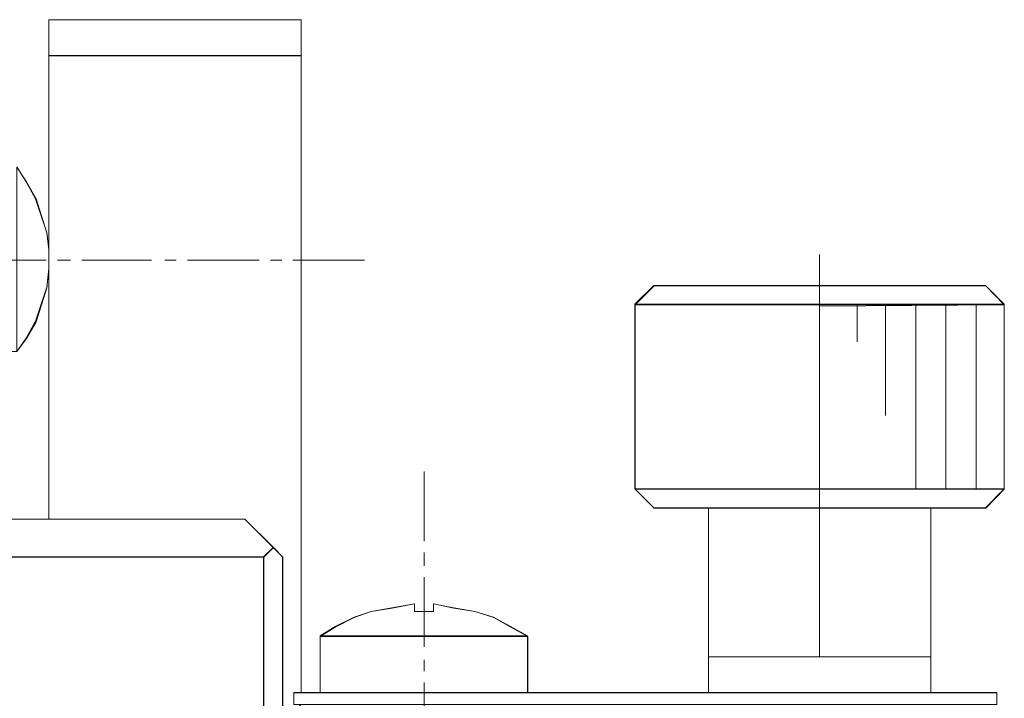
# Model space of a CAD drawing. Units: millimetres. Extents: x -67713 to 12318, y -7560 to 40105.
# Drawn here: x 12233 to 12244, y -7453 to -7446 of the extents above; entities that cross this region are included whole.
import ezdxf

# ---------------------------------------------------------------- set-up
doc = ezdxf.new("R2010")
doc.units = ezdxf.units.MM
doc.header["$LTSCALE"] = 10

msp = doc.modelspace()

# ---------------------------------------------------------------- linework, layer by layer
at = {"color": 7, "lineweight": 0}
for points in [[(12233.31641, -7445.7291), (12236.1831, -7445.7291)], [(12233.31641, -7445.7291), (12233.31641, -7451.39847)], [(12233.31772, -7445.73025), (12236.18271, -7445.73025)], [(12233.31772, -7445.73025), (12233.31772, -7446.13829), (12233.31772, -7448.34109)], [(12236.18271, -7453.37029), (12236.18271, -7446.13829), (12236.18271, -7445.73025)], [(12236.1831, -7453.36659), (12236.1831, -7445.7291)], [(12236.1831, -7446.13545), (12233.31641, -7446.13545)], [(12236.18271, -7446.13829), (12233.31772, -7446.13829)], [(12232.95265, -7449.49428), (12233.05963, -7449.34471), (12233.16661, -7449.15217), (12233.23076, -7448.95962), (12233.295, -7448.76707), (12233.31641, -7448.55312), (12233.31641, -7448.33916), (12233.295, -7448.14654), (12233.23076, -7447.95399), (12233.16661, -7447.76145), (12233.05963, -7447.56891), (12232.95265, -7447.39777)], [(12232.9555, -7449.49644), (12233.06271, -7449.34995), (12233.17123, -7449.1574), (12233.23277, -7448.96486), (12233.2943, -7448.77231), (12233.31772, -7448.55682), (12233.31772, -7448.34109), (12233.2943, -7448.14854), (12233.23277, -7447.956), (12233.17123, -7447.76345), (12233.06271, -7447.57083), (12232.9555, -7447.40147)], [(12233.28583, -7448.46031), (12232.49416, -7448.46031)], [(12233.56394, -7448.46031), (12233.41414, -7448.46031)], [(12234.48392, -7448.46031), (12233.69233, -7448.46031)], [(12234.76211, -7448.46031), (12234.63372, -7448.46031)], [(12235.70327, -7448.46031), (12234.89043, -7448.46031)], [(12235.95997, -7448.46031), (12235.83166, -7448.46031)], [(12236.90137, -7448.46031), (12236.08837, -7448.46031)], [(12242.06635, -7448.39546), (12242.06635, -7449.18705)], [(12233.31772, -7448.55682), (12233.31772, -7451.39863)], [(12239.96984, -7448.95962), (12240.1838, -7448.74566)], [(12239.97208, -7448.96486), (12240.18688, -7448.74936)], [(12240.1838, -7448.74566), (12243.94914, -7448.74566)], [(12240.18688, -7448.74936), (12242.06681, -7448.74936), (12243.95375, -7448.74936)], [(12243.94914, -7448.74566), (12244.16309, -7448.95962)], [(12243.95375, -7448.74936), (12244.16155, -7448.96486)], [(12239.96984, -7449.17358), (12239.96984, -7448.95962)], [(12244.16309, -7448.95962), (12239.96984, -7448.95962)], [(12239.97208, -7449.17358), (12239.97208, -7448.96486)], [(12244.16155, -7448.96486), (12242.06681, -7448.96486), (12239.97208, -7448.96486)], [(12242.49426, -7449.3873), (12242.49426, -7448.95962)], [(12242.8152, -7450.22171), (12242.8152, -7448.95962)], [(12243.15754, -7451.05613), (12243.15754, -7448.95962)], [(12243.49989, -7451.05613), (12243.49989, -7448.95962)], [(12243.84216, -7451.05613), (12243.84216, -7448.95962)], [(12244.16155, -7448.96486), (12244.16155, -7449.17358)], [(12244.16309, -7448.95962), (12244.16309, -7449.17358)], [(12239.96984, -7449.17358), (12239.96984, -7451.05613)], [(12239.97208, -7449.17358), (12239.97208, -7451.05982)], [(12244.16155, -7451.05982), (12244.16155, -7449.17358)], [(12244.16309, -7451.05613), (12244.16309, -7449.17358)], [(12242.06635, -7449.31544), (12242.06635, -7449.46524)], [(12242.06635, -7449.59356), (12242.06635, -7450.38499)], [(12242.06635, -7450.53479), (12242.06635, -7450.6631)], [(12242.06635, -7450.79149), (12242.06635, -7451.58316)], [(12237.57643, -7450.85812), (12237.57643, -7451.64971)], [(12239.96984, -7451.05613), (12244.16309, -7451.05613)], [(12239.96984, -7451.05613), (12240.1838, -7451.27008)], [(12239.97208, -7451.05982), (12242.06681, -7451.05982), (12244.16155, -7451.05982)], [(12239.97208, -7451.05982), (12240.18688, -7451.27555)], [(12243.94914, -7451.27008), (12244.16309, -7451.05613)], [(12243.95375, -7451.27555), (12244.16155, -7451.05982)], [(12243.94914, -7451.27008), (12240.1838, -7451.27008)], [(12243.95375, -7451.27555), (12243.32976, -7451.27555), (12242.06681, -7451.27555), (12240.80387, -7451.27555), (12240.18688, -7451.27555)], [(12240.80387, -7451.27555), (12240.80387, -7452.96225), (12240.80387, -7453.37029)], [(12240.80426, -7451.27008), (12240.80426, -7453.36659)], [(12243.32868, -7453.36659), (12243.32868, -7451.27008)], [(12243.32976, -7453.37029), (12243.32976, -7452.96225), (12243.32976, -7451.27555)], [(12233.31641, -7451.39847), (12223.13308, -7451.39847)], [(12233.31772, -7451.39863), (12231.2611, -7451.39863), (12229.44363, -7451.39863), (12227.24076, -7451.39863), (12227.02527, -7451.39863), (12224.71465, -7451.39863), (12223.62808, -7451.39863), (12223.1357, -7451.39863)], [(12231.26241, -7451.39847), (12235.54123, -7451.39847)], [(12233.31772, -7451.39863), (12235.54346, -7451.39863)], [(12235.54123, -7451.39847), (12235.86216, -7451.71933)], [(12235.54346, -7451.39863), (12235.86678, -7451.72218)], [(12235.75518, -7451.82631), (12235.86216, -7451.71933)], [(12235.75827, -7451.83008), (12235.86678, -7451.72218)], [(12235.86216, -7451.71933), (12235.96914, -7451.82631)], [(12235.86678, -7451.72218), (12235.97461, -7451.83008)], [(12237.57643, -7451.7781), (12237.57643, -7451.9279)], [(12242.06635, -7451.73289), (12242.06635, -7451.86128)], [(12235.75518, -7451.82631), (12231.34798, -7451.82631)], [(12235.75827, -7451.83008), (12231.35345, -7451.83008)], [(12235.75518, -7461.47498), (12235.75518, -7451.82631)], [(12235.75827, -7461.48037), (12235.75827, -7451.83008)], [(12235.96914, -7451.82631), (12235.96914, -7453.70894)], [(12235.97461, -7451.83008), (12235.97461, -7453.70932)], [(12242.06635, -7451.98966), (12242.06635, -7452.80267)], [(12237.57643, -7452.05621), (12237.57643, -7452.84764)], [(12237.46683, -7452.3612), (12237.21006, -7452.40402), (12236.97476, -7452.44677)], [(12237.46883, -7452.36143), (12237.21468, -7452.40772), (12236.97584, -7452.44677)], [(12238.15129, -7452.44677), (12237.91593, -7452.40402), (12237.68079, -7452.3612)], [(12238.1543, -7452.44677), (12237.91546, -7452.40772), (12237.68364, -7452.36143)], [(12236.97476, -7452.44677), (12236.78222, -7452.511), (12236.56826, -7452.61798), (12236.39705, -7452.72496)], [(12236.97584, -7452.44677), (12236.78353, -7452.51539), (12236.56757, -7452.62321), (12236.39813, -7452.73104)], [(12238.75034, -7452.72496), (12238.55779, -7452.61798), (12238.36525, -7452.511), (12238.15129, -7452.44677)], [(12238.75488, -7452.73104), (12238.56234, -7452.62321), (12238.36979, -7452.51539), (12238.1543, -7452.44677)], [(12236.39705, -7452.72496), (12236.39705, -7453.36659)], [(12236.39705, -7452.72496), (12238.75034, -7452.72496)], [(12236.39813, -7452.73104), (12236.39813, -7453.37029)], [(12236.39813, -7452.73104), (12237.57666, -7452.73104), (12238.75488, -7452.73104)], [(12238.75034, -7453.36659), (12238.75034, -7452.72496)], [(12238.75488, -7453.37029), (12238.75488, -7452.73104)], [(12237.57643, -7452.99737), (12237.57643, -7453.12576)], [(12243.32976, -7452.96225), (12242.06681, -7452.96225), (12240.80387, -7452.96225)], [(12243.32868, -7452.96009), (12240.80426, -7452.96009)], [(12237.57643, -7453.25415), (12237.57643, -7454.04574)], [(12236.09753, -7453.49498), (12236.09753, -7453.36659)], [(12236.09753, -7453.36659), (12244.07752, -7453.36659)], [(12236.09799, -7453.5013), (12236.09799, -7453.37029)], [(12236.09799, -7453.37029), (12236.18271, -7453.37029), (12236.39813, -7453.37029), (12237.57666, -7453.37029), (12238.75488, -7453.37029), (12240.80387, -7453.37029), (12242.06681, -7453.37029), (12243.32976, -7453.37029), (12244.07706, -7453.37029)], [(12244.07706, -7453.37029), (12244.07706, -7453.5013)], [(12244.07752, -7453.36659), (12244.07752, -7453.49498)]]:
    msp.add_lwpolyline(points, dxfattribs=at)
for points in [[(12233.31772, -7445.73025), (12233.31772, -7446.13829), (12236.18271, -7446.13829), (12236.18271, -7445.73025)], [(12233.31772, -7448.55682), (12233.31772, -7448.34109), (12233.31772, -7446.13829), (12236.18271, -7446.13829), (12236.18271, -7453.37029), (12236.09799, -7453.37029), (12236.09799, -7453.5013), (12236.18271, -7453.5013), (12235.97461, -7453.70932), (12235.97461, -7451.83008), (12235.86678, -7451.72218), (12235.54346, -7451.39863), (12233.31772, -7451.39863)], [(12233.17123, -7449.1574), (12233.06271, -7449.34995), (12232.9555, -7449.49644), (12232.9555, -7448.44891), (12232.9555, -7447.40147), (12233.06271, -7447.57083), (12233.17123, -7447.76345), (12233.23277, -7447.956), (12233.2943, -7448.14854), (12233.31772, -7448.34109), (12233.31772, -7448.55682), (12233.2943, -7448.77231), (12233.23277, -7448.96486)], [(12233.06271, -7449.34995), (12233.17123, -7449.1574), (12233.23277, -7448.96486), (12233.2943, -7448.77231), (12233.31772, -7448.55682), (12233.31772, -7451.39863), (12231.2611, -7451.39863), (12229.44363, -7451.39863), (12229.44363, -7450.42058), (12229.44363, -7449.49644), (12232.9555, -7449.49644)], [(12239.97208, -7448.96486), (12240.18688, -7448.74936), (12242.06681, -7448.74936), (12242.06681, -7448.96486)], [(12244.16155, -7448.96486), (12242.06681, -7448.96486), (12242.06681, -7448.74936), (12243.95375, -7448.74936)], [(12239.97208, -7451.05982), (12239.97208, -7449.17358), (12239.97208, -7448.96486), (12242.06681, -7448.96486), (12242.06681, -7449.04958), (12242.06681, -7449.08816), (12242.06681, -7449.1574), (12242.06681, -7449.41172), (12242.06681, -7449.45777), (12242.06681, -7449.51939), (12242.06681, -7449.55867), (12242.06681, -7449.84294), (12242.06681, -7449.88137), (12242.06681, -7449.94376), (12242.06681, -7449.9892), (12242.06681, -7450.26646), (12242.06681, -7450.31275), (12242.06681, -7450.37452), (12242.06681, -7450.42058), (12242.06681, -7450.69784), (12242.06681, -7450.73627), (12242.06681, -7450.80566), (12242.06681, -7450.8441), (12242.06681, -7451.05982)], [(12242.06681, -7449.41172), (12242.06681, -7449.1574), (12242.06681, -7449.08816), (12242.06681, -7449.04958), (12242.06681, -7448.98095), (12244.16155, -7448.96486), (12244.16155, -7449.17358), (12244.16155, -7451.05982), (12242.06681, -7451.05982), (12242.06681, -7450.8441), (12242.06681, -7450.80566), (12242.06681, -7450.73627), (12242.06681, -7450.69784), (12242.06681, -7450.42058), (12242.06681, -7450.37452), (12242.06681, -7450.31275), (12242.06681, -7450.26646), (12242.06681, -7449.9892), (12242.06681, -7449.94376), (12242.06681, -7449.88137), (12242.06681, -7449.84294), (12242.06681, -7449.55867), (12242.06681, -7449.51939), (12242.06681, -7449.45777)], [(12240.18688, -7451.27555), (12239.97208, -7451.05982), (12242.06681, -7451.05982), (12244.16155, -7451.05982), (12243.95375, -7451.27555), (12243.32976, -7451.27555), (12242.06681, -7451.27555), (12240.80387, -7451.27555)], [(12242.06681, -7452.55397), (12242.06681, -7452.83193), (12242.06681, -7452.87753), (12242.06681, -7452.93914), (12242.06681, -7452.96225), (12240.80387, -7452.96225), (12240.80387, -7451.27555), (12242.06681, -7451.27555), (12242.06681, -7451.55282), (12242.06681, -7451.59117), (12242.06681, -7451.66064), (12242.06681, -7451.69908), (12242.06681, -7451.97634), (12242.06681, -7452.02263), (12242.06681, -7452.08417), (12242.06681, -7452.13045), (12242.06681, -7452.40772), (12242.06681, -7452.44677), (12242.06681, -7452.51539)], [(12242.06681, -7452.83193), (12242.06681, -7452.55397), (12242.06681, -7452.51539), (12242.06681, -7452.44677), (12242.06681, -7452.40772), (12242.06681, -7452.13045), (12242.06681, -7452.08417), (12242.06681, -7452.02263), (12242.06681, -7451.97634), (12242.06681, -7451.69908), (12242.06681, -7451.66064), (12242.06681, -7451.59117), (12242.06681, -7451.55282), (12242.06681, -7451.27555), (12243.32976, -7451.27555), (12243.32976, -7452.96225), (12242.06681, -7452.96225), (12242.06681, -7452.93914), (12242.06681, -7452.87753)], [(12235.54346, -7451.39863), (12235.86678, -7451.72218), (12235.75827, -7451.83008), (12231.35345, -7451.83008), (12231.2611, -7451.39863), (12233.31772, -7451.39863)], [(12235.97461, -7457.62947), (12235.97461, -7461.2802), (12235.76681, -7461.48807), (12235.75827, -7451.83008), (12235.86678, -7451.72218), (12235.97461, -7451.83008), (12235.97461, -7453.70932)], [(12234.06456, -7463.16714), (12234.06456, -7466.1177), (12233.97984, -7466.1177), (12233.72576, -7466.1177), (12233.66414, -7466.1177), (12233.61786, -7466.1177), (12233.55632, -7466.1177), (12233.2943, -7466.1177), (12233.23277, -7466.1177), (12233.18671, -7466.1177), (12233.12509, -7466.1177), (12232.87017, -7466.1177), (12232.80154, -7466.1177), (12232.76296, -7466.1177), (12232.70134, -7466.1177), (12232.609, -7466.1177), (12232.609, -7453.5013), (12231.35345, -7453.5013), (12231.35345, -7451.83008), (12235.75827, -7451.83008), (12235.75827, -7461.48037)], [(12236.56757, -7452.62321), (12236.78353, -7452.51539), (12236.97584, -7452.44677), (12237.21468, -7452.40772), (12237.46883, -7452.36143), (12237.46883, -7452.44677), (12237.68364, -7452.44677), (12237.68364, -7452.36143), (12237.91546, -7452.40772), (12238.1543, -7452.44677), (12238.36979, -7452.51539), (12238.56234, -7452.62321), (12238.75488, -7452.73104), (12237.57666, -7452.73104), (12236.39813, -7452.73104)], [(12237.57666, -7453.37029), (12236.39813, -7453.37029), (12236.39813, -7452.73104), (12237.57666, -7452.73104), (12238.75488, -7452.73104), (12238.75488, -7453.37029)], [(12240.80387, -7453.37029), (12240.80387, -7452.96225), (12242.06681, -7452.96225), (12243.32976, -7452.96225), (12243.32976, -7453.37029), (12242.06681, -7453.37029)], [(12238.70883, -7453.5013), (12237.57666, -7453.5013), (12236.18271, -7453.5013), (12236.09799, -7453.5013), (12236.09799, -7453.37029), (12236.18271, -7453.37029), (12236.39813, -7453.37029), (12237.57666, -7453.37029), (12238.75488, -7453.37029), (12240.80387, -7453.37029), (12242.06681, -7453.37029), (12243.32976, -7453.37029), (12244.07706, -7453.37029), (12244.07706, -7453.5013), (12242.06681, -7453.5013), (12238.92432, -7453.5013)]]:
    msp.add_lwpolyline(points, close=True, dxfattribs=at)

doc.saveas('drawing.dxf')
